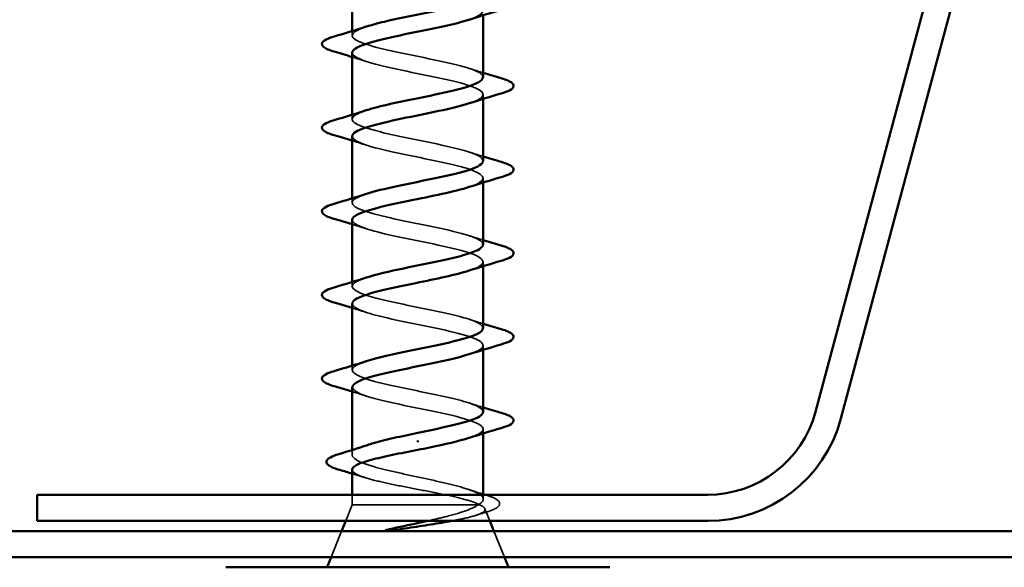
# Model space of a CAD drawing. Units: inches. Extents: x 0.6 to 33.4, y 0.6 to 21.4.
# Drawn here: x 17.9 to 18.5, y 12.3 to 12.6 of the extents above; entities that cross this region are included whole.
import ezdxf

# ---------------------------------------------------------------- set-up
doc = ezdxf.new("R2010")
doc.units = ezdxf.units.IN
doc.header["$LTSCALE"] = 2
doc.header["$MEASUREMENT"] = 0
doc.linetypes.add('DASHED', pattern=[0.2067, 0.1654, -0.0413])
doc.layers.add('Hidden (ANSI)', color=7, linetype='DASHED', lineweight=35)
doc.layers.add('Visible (ANSI)', color=7, linetype='Continuous', lineweight=50)

msp = doc.modelspace()

# ---------------------------------------------------------------- linework, layer by layer
at = {"layer": 'Hidden (ANSI)', "ltscale": 0.002685}
for p, q in [((18.107455, 12.618312), (18.107455, 12.621236)), ((18.194122, 12.576387), (18.194122, 12.579312)), ((18.107455, 12.562978), (18.107455, 12.565903)), ((18.194122, 12.521054), (18.194122, 12.523978)), ((18.107455, 12.507645), (18.107455, 12.510569)), ((18.194122, 12.465721), (18.194122, 12.468645)), ((18.107455, 12.452312), (18.107455, 12.455236)), ((18.194122, 12.410387), (18.194122, 12.413312)), ((18.107455, 12.396978), (18.107455, 12.399903)), ((18.194122, 12.355054), (18.194122, 12.357978))]:
    msp.add_line(p, q, dxfattribs=at)
at = {"layer": 'Hidden (ANSI)', "ltscale": 0.002969}
msp.add_line((18.107455, 12.340855), (18.107455, 12.344078), dxfattribs=at)
at = {"layer": 'Hidden (ANSI)', "ltscale": 0.006249}
msp.add_line((18.107455, 12.307812), (18.107455, 12.314478), dxfattribs=at)
at = {"layer": 'Hidden (ANSI)', "ltscale": 0.002632}
msp.add_line((18.194122, 12.311609), (18.194122, 12.314478), dxfattribs=at)
at = {"layer": 'Hidden (ANSI)', "ltscale": 0.010853}
msp.add_line((18.107455, 12.307812), (18.103154, 12.297145), dxfattribs=at)
at = {"layer": 'Hidden (ANSI)', "ltscale": 0.112714}
msp.add_line((18.190566, 12.307812), (18.107455, 12.307812), dxfattribs=at)
at = {"layer": 'Hidden (ANSI)', "ltscale": 0.002831}
msp.add_line((18.191686, 12.307812), (18.190566, 12.307812), dxfattribs=at)
at = {"layer": 'Hidden (ANSI)', "ltscale": 0.008251}
msp.add_line((18.195144, 12.305277), (18.198423, 12.297145), dxfattribs=at)
at = {"layer": 'Hidden (ANSI)', "ltscale": 0.017699}
for p, q in [((18.100466, 12.290478), (18.093476, 12.273145)), ((18.201111, 12.290478), (18.2081, 12.273145))]:
    msp.add_line(p, q, dxfattribs=at)
at = {"layer": 'Hidden (ANSI)', "ltscale": 0.159868}
msp.add_open_spline([(18.107485, 12.662312), (18.107467, 12.661954), (18.107562, 12.661596), (18.107777, 12.661238), (18.109947, 12.657612), (18.124165, 12.653986), (18.141602, 12.650359), (18.15904, 12.646733), (18.178438, 12.643107), (18.187751, 12.639481), (18.196928, 12.635908), (18.195659, 12.632334), (18.184803, 12.628761)], degree=3, knots=[-36.1283155, -36.1283155, -36.1283155, -36.1283155, -36.0063973, -36.0063973, -36.0063973, -34.7711204, -34.7711204, -34.7711204, -33.5358434, -33.5358434, -33.5358434, -32.3185712, -32.3185712, -32.3185712, -32.3185712], dxfattribs=at)
at = {"layer": 'Hidden (ANSI)', "ltscale": 0.159869}
msp.add_open_spline([(18.193895, 12.590645), (18.193951, 12.592032), (18.192479, 12.593419), (18.189373, 12.594807), (18.181251, 12.598433), (18.162544, 12.602059), (18.144869, 12.605685), (18.127193, 12.609311), (18.111824, 12.612938), (18.108306, 12.616564), (18.105837, 12.619108), (18.109327, 12.621652), (18.116933, 12.624196)], degree=3, knots=[26.7035376, 26.7035376, 26.7035376, 26.7035376, 27.1760928, 27.1760928, 27.1760928, 28.4113697, 28.4113697, 28.4113697, 29.6466467, 29.6466467, 29.6466467, 30.5132818, 30.5132818, 30.5132818, 30.5132818], dxfattribs=at)
at = {"layer": 'Hidden (ANSI)', "ltscale": 0.159872}
for points, knots in [([(18.107455, 12.606978), (18.107455, 12.606934), (18.107457, 12.60689), (18.10746, 12.606845), (18.10773, 12.603219), (18.120206, 12.599593), (18.137141, 12.595967), (18.154075, 12.59234), (18.174247, 12.588714), (18.185129, 12.585088), (18.196012, 12.581462), (18.196819, 12.577836), (18.18705, 12.57421), (18.186348, 12.573949), (18.185595, 12.573688), (18.184795, 12.573428)], [-29.8451302, -29.8451302, -29.8451302, -29.8451302, -29.8300126, -29.8300126, -29.8300126, -28.5947356, -28.5947356, -28.5947356, -27.3594587, -27.3594587, -27.3594587, -26.1241817, -26.1241817, -26.1241817, -26.0353859, -26.0353859, -26.0353859, -26.0353859]), ([(18.193907, 12.424645), (18.193795, 12.426973), (18.189357, 12.4293), (18.181197, 12.431628), (18.168485, 12.435254), (18.147659, 12.438881), (18.13165, 12.442507), (18.115642, 12.446133), (18.105607, 12.449759), (18.107777, 12.453385), (18.108736, 12.454989), (18.112052, 12.456592), (18.11696, 12.458196)], [7.8539816, 7.8539816, 7.8539816, 7.8539816, 8.6469386, 8.6469386, 8.6469386, 9.8822156, 9.8822156, 9.8822156, 11.1174925, 11.1174925, 11.1174925, 11.6637259, 11.6637259, 11.6637259, 11.6637259])]:
    msp.add_open_spline(points, degree=3, knots=knots, dxfattribs=at)
at = {"layer": 'Hidden (ANSI)', "ltscale": 0.009355}
for points in [[(18.116773, 12.601094), (18.113695, 12.602104), (18.110585, 12.603088), (18.107455, 12.604054)], [(18.184804, 12.596529), (18.187881, 12.59552), (18.190991, 12.594535), (18.194122, 12.593569)], [(18.116773, 12.545761), (18.113695, 12.54677), (18.110585, 12.547755), (18.107455, 12.548721)], [(18.184804, 12.541196), (18.187881, 12.540186), (18.190991, 12.539202), (18.194122, 12.538236)], [(18.116773, 12.490428), (18.113695, 12.491437), (18.110585, 12.492422), (18.107455, 12.493387)], [(18.184804, 12.485862), (18.187881, 12.484853), (18.190991, 12.483868), (18.194122, 12.482903)], [(18.116773, 12.435094), (18.113695, 12.436104), (18.110585, 12.437088), (18.107455, 12.438054)], [(18.184804, 12.430529), (18.187881, 12.42952), (18.190991, 12.428535), (18.194122, 12.427569)], [(18.116773, 12.379761), (18.113695, 12.38077), (18.110585, 12.381755), (18.107455, 12.382721)], [(18.184804, 12.375196), (18.187881, 12.374186), (18.190991, 12.373202), (18.194122, 12.372236)]]:
    msp.add_open_spline(points, degree=3, dxfattribs=at)
at = {"layer": 'Hidden (ANSI)', "ltscale": 0.159874}
msp.add_open_spline([(18.193868, 12.535312), (18.193887, 12.537012), (18.191632, 12.538713), (18.18705, 12.540414), (18.177282, 12.54404), (18.157642, 12.547666), (18.140326, 12.551292), (18.123011, 12.554919), (18.109271, 12.558545), (18.107637, 12.562171), (18.106632, 12.564401), (18.110253, 12.566632), (18.116968, 12.568862)], degree=3, knots=[20.4203522, 20.4203522, 20.4203522, 20.4203522, 20.9997081, 20.9997081, 20.9997081, 22.234985, 22.234985, 22.234985, 23.470262, 23.470262, 23.470262, 24.2300965, 24.2300965, 24.2300965, 24.2300965], dxfattribs=at)
at = {"layer": 'Hidden (ANSI)', "ltscale": 0.159861}
for points, knots in [([(18.107473, 12.551645), (18.107607, 12.548288), (18.1178, 12.544931), (18.132834, 12.541574), (18.149073, 12.537948), (18.169789, 12.534321), (18.182116, 12.530695), (18.194444, 12.527069), (18.197494, 12.523443), (18.189373, 12.519817), (18.188087, 12.519243), (18.186535, 12.518668), (18.184765, 12.518094)], [-23.5619449, -23.5619449, -23.5619449, -23.5619449, -22.4183509, -22.4183509, -22.4183509, -21.183074, -21.183074, -21.183074, -19.947797, -19.947797, -19.947797, -19.7522006, -19.7522006, -19.7522006, -19.7522006]), ([(18.107525, 12.496312), (18.107722, 12.493268), (18.115841, 12.490225), (18.128732, 12.487181), (18.144091, 12.483555), (18.165114, 12.479929), (18.178747, 12.476303), (18.192379, 12.472676), (18.197637, 12.46905), (18.191255, 12.465424), (18.189693, 12.464536), (18.187461, 12.463649), (18.184719, 12.462761)], [-17.2787596, -17.2787596, -17.2787596, -17.2787596, -16.2419662, -16.2419662, -16.2419662, -15.0066892, -15.0066892, -15.0066892, -13.7714123, -13.7714123, -13.7714123, -13.4690153, -13.4690153, -13.4690153, -13.4690153])]:
    msp.add_open_spline(points, degree=3, knots=knots, dxfattribs=at)
at = {"layer": 'Hidden (ANSI)', "ltscale": 0.159875}
msp.add_open_spline([(18.193872, 12.479978), (18.193831, 12.481993), (18.190594, 12.484007), (18.184315, 12.486021), (18.17301, 12.489647), (18.152661, 12.493273), (18.135903, 12.4969), (18.119146, 12.500526), (18.10719, 12.504152), (18.10746, 12.507778), (18.107603, 12.509695), (18.111156, 12.511612), (18.116977, 12.513529)], degree=3, knots=[14.1371669, 14.1371669, 14.1371669, 14.1371669, 14.8233233, 14.8233233, 14.8233233, 16.0586003, 16.0586003, 16.0586003, 17.2938772, 17.2938772, 17.2938772, 17.9469112, 17.9469112, 17.9469112, 17.9469112], dxfattribs=at)
at = {"layer": 'Hidden (ANSI)', "ltscale": 0.159866}
msp.add_open_spline([(18.107592, 12.440978), (18.107778, 12.438248), (18.114114, 12.435518), (18.124882, 12.432788), (18.139185, 12.429162), (18.160276, 12.425536), (18.175058, 12.42191), (18.18984, 12.418284), (18.197246, 12.414657), (18.192677, 12.411031), (18.191163, 12.40983), (18.188372, 12.408629), (18.184669, 12.407428)], degree=3, knots=[-10.9955743, -10.9955743, -10.9955743, -10.9955743, -10.0655815, -10.0655815, -10.0655815, -8.8303045, -8.8303045, -8.8303045, -7.5950276, -7.5950276, -7.5950276, -7.18583, -7.18583, -7.18583, -7.18583], dxfattribs=at)
at = {"layer": 'Hidden (ANSI)', "ltscale": 0.159867}
msp.add_open_spline([(18.193965, 12.369312), (18.193792, 12.371953), (18.187912, 12.374594), (18.177733, 12.377235), (18.163759, 12.380862), (18.142692, 12.384488), (18.127615, 12.388114), (18.112538, 12.39174), (18.104538, 12.395366), (18.108583, 12.398993), (18.110023, 12.400283), (18.112949, 12.401572), (18.116921, 12.402862)], degree=3, knots=[1.5707963, 1.5707963, 1.5707963, 1.5707963, 2.4705539, 2.4705539, 2.4705539, 3.7058308, 3.7058308, 3.7058308, 4.9411078, 4.9411078, 4.9411078, 5.3805406, 5.3805406, 5.3805406, 5.3805406], dxfattribs=at)
at = {"layer": 'Hidden (ANSI)', "ltscale": 0.159871}
msp.add_open_spline([(18.107655, 12.385645), (18.107786, 12.383228), (18.112607, 12.380812), (18.121327, 12.378395), (18.134411, 12.374769), (18.15533, 12.371143), (18.171093, 12.367517), (18.186856, 12.363891), (18.196325, 12.360265), (18.193621, 12.356638), (18.192491, 12.355124), (18.189271, 12.353609), (18.184626, 12.352094)], degree=3, knots=[-4.712389, -4.712389, -4.712389, -4.712389, -3.8891967, -3.8891967, -3.8891967, -2.6539198, -2.6539198, -2.6539198, -1.4186428, -1.4186428, -1.4186428, -0.9026447, -0.9026447, -0.9026447, -0.9026447], dxfattribs=at)
at = {"layer": 'Hidden (ANSI)', "ltscale": 0.179075}
msp.add_open_spline([(18.190566, 12.307812), (18.192856, 12.309052), (18.194064, 12.31028), (18.194175, 12.31276), (18.193077, 12.313987), (18.188702, 12.316468), (18.185469, 12.317695), (18.177293, 12.320175), (18.172432, 12.321403), (18.161735, 12.323883), (18.156006, 12.325111), (18.144463, 12.327591), (18.138763, 12.328819), (18.128181, 12.331299), (18.123403, 12.332527), (18.115438, 12.335007), (18.112331, 12.336235), (18.10823, 12.338715), (18.107279, 12.339943), (18.107685, 12.342423), (18.109039, 12.343651), (18.113058, 12.345706), (18.115094, 12.346516), (18.117515, 12.347328)], degree=3, knots=[0, 0, 0, 0, 0.06748173, 0.06748173, 0.13496346, 0.13496346, 0.20244519, 0.20244519, 0.26992692, 0.26992692, 0.33740864, 0.33740864, 0.40489037, 0.40489037, 0.4723721, 0.4723721, 0.53985383, 0.53985383, 0.60733556, 0.60733556, 0.67481729, 0.67481729, 0.71918959, 0.71918959, 0.71918959, 0.71918959], dxfattribs=at)
at = {"layer": 'Hidden (ANSI)', "ltscale": 0.117751}
msp.add_open_spline([(18.107455, 12.331101), (18.107455, 12.331059), (18.107457, 12.331017), (18.107547, 12.329874), (18.108777, 12.328784), (18.113376, 12.326581), (18.1167, 12.325491), (18.125009, 12.323289), (18.129912, 12.322199), (18.140643, 12.319996), (18.146364, 12.318906), (18.15785, 12.316704), (18.163502, 12.315614), (18.173962, 12.313411), (18.178667, 12.312321), (18.18459, 12.310651), (18.186377, 12.310084), (18.189439, 12.308947), (18.190705, 12.30838), (18.191686, 12.307812)], degree=3, knots=[0.26492637, 0.26492637, 0.26492637, 0.26492637, 0.26748567, 0.26748567, 0.33435708, 0.33435708, 0.4012285, 0.4012285, 0.46809992, 0.46809992, 0.53497133, 0.53497133, 0.60184275, 0.60184275, 0.66871417, 0.66871417, 0.70324308, 0.70324308, 0.737772, 0.737772, 0.737772, 0.737772], dxfattribs=at)
at = {"layer": 'Hidden (ANSI)', "ltscale": 0.008557}
msp.add_open_spline([(18.116025, 12.325789), (18.113189, 12.326699), (18.110329, 12.327589), (18.107455, 12.328464)], degree=3, dxfattribs=at)
at = {"layer": 'Hidden (ANSI)', "ltscale": 0.010154}
msp.add_open_spline([(18.184062, 12.318082), (18.187377, 12.31697), (18.190738, 12.31589), (18.194122, 12.314833)], degree=3, dxfattribs=at)
at = {"layer": 'Hidden (ANSI)', "ltscale": 0.001148}
msp.add_open_spline([(18.195262, 12.314478), (18.195674, 12.31435), (18.196087, 12.314223), (18.1965, 12.314095)], degree=3, dxfattribs=at)
at = {"layer": 'Hidden (ANSI)', "ltscale": 0.059106}
msp.add_open_spline([(18.1965, 12.314095), (18.199716, 12.313103), (18.202085, 12.312108), (18.204199, 12.310468), (18.204699, 12.309874), (18.205223, 12.307899), (18.2043, 12.306682), (18.201997, 12.30525), (18.201111, 12.304814), (18.198804, 12.303858), (18.197303, 12.303338), (18.195586, 12.302819)], degree=3, knots=[0, 0, 0, 0, 0.0707422, 0.0707422, 0.10601969, 0.10601969, 0.17099056, 0.17099056, 0.2005585, 0.2005585, 0.23613752, 0.23613752, 0.23613752, 0.23613752], dxfattribs=at)
at = {"layer": 'Hidden (ANSI)', "ltscale": 0.045709}
msp.add_open_spline([(18.157248, 12.297145), (18.161389, 12.298067), (18.165391, 12.298998), (18.174257, 12.30124), (18.178803, 12.302542), (18.186106, 12.305172), (18.188848, 12.306474), (18.190566, 12.307812)], degree=3, knots=[0.09952064, 0.09952064, 0.09952064, 0.09952064, 0.1494652, 0.1494652, 0.21768686, 0.21768686, 0.28372234, 0.28372234, 0.28372234, 0.28372234], dxfattribs=at)
at = {"layer": 'Hidden (ANSI)', "ltscale": 0.062289}
msp.add_open_spline([(18.191686, 12.307812), (18.193975, 12.306809), (18.195176, 12.30583), (18.195313, 12.303852), (18.194191, 12.302873), (18.189688, 12.300896), (18.1863, 12.299917), (18.179365, 12.298336), (18.176401, 12.297738), (18.173197, 12.297145)], degree=3, knots=[0, 0, 0, 0, 0.06713685, 0.06713685, 0.13596331, 0.13596331, 0.20647998, 0.20647998, 0.25017538, 0.25017538, 0.25017538, 0.25017538], dxfattribs=at)
at = {"layer": 'Hidden (ANSI)', "ltscale": 0.006857}
msp.add_open_spline([(18.195586, 12.302819), (18.193274, 12.302121), (18.190968, 12.301413), (18.188676, 12.300693)], degree=3, dxfattribs=at)
at = {"layer": 'Visible (ANSI)', "color": 96, "true_color": 0x008000}
for p, q in [((18.521886, 12.772643), (18.413818, 12.369326)), ((18.430561, 12.36484), (18.538629, 12.768157)), ((18.342339, 12.314478), (17.899122, 12.314478)), ((17.899122, 12.297145), (17.899122, 12.314478)), ((17.899122, 12.297145), (18.342339, 12.297145)), ((16.232455, 12.290478), (21.565788, 12.290478)), ((16.232455, 12.273145), (21.565788, 12.273145))]:
    msp.add_line(p, q, dxfattribs=at)
at = {"layer": 'Visible (ANSI)'}
for p, q in [((18.107455, 12.621236), (18.107455, 12.662312)), ((18.194122, 12.590645), (18.194122, 12.631721)), ((18.107455, 12.565903), (18.107455, 12.606978)), ((18.194122, 12.535312), (18.194122, 12.576387)), ((18.107455, 12.510569), (18.107455, 12.551645)), ((18.194122, 12.479978), (18.194122, 12.521054)), ((18.107455, 12.455236), (18.107455, 12.496312)), ((18.194122, 12.424645), (18.194122, 12.465721)), ((18.107455, 12.399903), (18.107455, 12.440978)), ((18.194122, 12.369312), (18.194122, 12.410387)), ((18.107455, 12.344078), (18.107455, 12.385645)), ((18.150788, 12.350457), (18.150788, 12.349166)), ((18.194122, 12.314478), (18.194122, 12.355054)), ((18.107455, 12.314478), (18.107455, 12.331101)), ((18.103154, 12.297145), (18.100466, 12.290478)), ((18.198423, 12.297145), (18.201111, 12.290478)), ((18.093476, 12.273145), (18.090788, 12.266478)), ((18.2081, 12.273145), (18.210788, 12.266478)), ((18.277788, 12.266478), (18.023788, 12.266478))]:
    msp.add_line(p, q, dxfattribs=at)
at = {"layer": 'Visible (ANSI)', "color": 96, "true_color": 0x008000}
for radius in [0.074, 0.091333]:
    msp.add_arc((18.342339, 12.388478), radius, 270, 345, dxfattribs=at)
at = {"layer": 'Visible (ANSI)'}
for points, knots in [([(18.116933, 12.624196), (18.120169, 12.625278), (18.124149, 12.62636), (18.128732, 12.627442), (18.144091, 12.631068), (18.165114, 12.634695), (18.178747, 12.638321), (18.188343, 12.640873), (18.193789, 12.643426), (18.193947, 12.645978)], [30.5132818, 30.5132818, 30.5132818, 30.5132818, 30.8819236, 30.8819236, 30.8819236, 32.1172006, 32.1172006, 32.1172006, 32.9867229, 32.9867229, 32.9867229, 32.9867229]), ([(18.184803, 12.628761), (18.184642, 12.628708), (18.184479, 12.628655), (18.184315, 12.628602), (18.17301, 12.624976), (18.152661, 12.62135), (18.135903, 12.617724), (18.119351, 12.614142), (18.107484, 12.61056), (18.107455, 12.606978)], [-32.3185712, -32.3185712, -32.3185712, -32.3185712, -32.3005665, -32.3005665, -32.3005665, -31.0652895, -31.0652895, -31.0652895, -29.8451302, -29.8451302, -29.8451302, -29.8451302]), ([(18.095601, 12.60761), (18.092224, 12.6086), (18.089849, 12.609572), (18.087881, 12.611253), (18.087444, 12.611925), (18.087473, 12.613898), (18.088557, 12.614825), (18.091542, 12.616357), (18.093352, 12.617021), (18.095601, 12.61768)], [0, 0, 0, 0, 0.08068206, 0.08068206, 0.12137804, 0.12137804, 0.18811443, 0.18811443, 0.24184971, 0.24184971, 0.24184971, 0.24184971]), ([(18.116968, 12.568862), (18.12117, 12.570258), (18.126584, 12.571654), (18.132834, 12.573049), (18.149073, 12.576676), (18.169789, 12.580302), (18.182116, 12.583928), (18.189728, 12.586167), (18.193803, 12.588406), (18.193895, 12.590645)], [24.2300965, 24.2300965, 24.2300965, 24.2300965, 24.7055389, 24.7055389, 24.7055389, 25.9408158, 25.9408158, 25.9408158, 26.7035376, 26.7035376, 26.7035376, 26.7035376]), ([(18.205975, 12.590014), (18.209353, 12.589024), (18.211728, 12.588051), (18.213696, 12.586371), (18.214132, 12.585699), (18.214104, 12.583725), (18.21302, 12.582798), (18.210034, 12.581266), (18.208225, 12.580602), (18.205975, 12.579943)], [0, 0, 0, 0, 0.08068206, 0.08068206, 0.12137804, 0.12137804, 0.18811443, 0.18811443, 0.24184971, 0.24184971, 0.24184971, 0.24184971]), ([(18.184795, 12.573428), (18.17447, 12.570062), (18.156397, 12.566696), (18.140326, 12.563331), (18.123011, 12.559705), (18.109271, 12.556079), (18.107637, 12.552452), (18.107516, 12.552183), (18.107462, 12.551914), (18.107473, 12.551645)], [-26.0353859, -26.0353859, -26.0353859, -26.0353859, -24.8889048, -24.8889048, -24.8889048, -23.6536278, -23.6536278, -23.6536278, -23.5619449, -23.5619449, -23.5619449, -23.5619449]), ([(18.095601, 12.552276), (18.092224, 12.553266), (18.089849, 12.554239), (18.087881, 12.555919), (18.087444, 12.556591), (18.087473, 12.558565), (18.088557, 12.559492), (18.091542, 12.561024), (18.093352, 12.561688), (18.095601, 12.562347)], [0, 0, 0, 0, 0.08068206, 0.08068206, 0.12137804, 0.12137804, 0.18811443, 0.18811443, 0.24184971, 0.24184971, 0.24184971, 0.24184971]), ([(18.116977, 12.513529), (18.122167, 12.515238), (18.129158, 12.516947), (18.137141, 12.518657), (18.154075, 12.522283), (18.174247, 12.525909), (18.185129, 12.529535), (18.190908, 12.531461), (18.193845, 12.533386), (18.193868, 12.535312)], [17.9469112, 17.9469112, 17.9469112, 17.9469112, 18.5291542, 18.5291542, 18.5291542, 19.7644311, 19.7644311, 19.7644311, 20.4203522, 20.4203522, 20.4203522, 20.4203522]), ([(18.205975, 12.53468), (18.209353, 12.53369), (18.211728, 12.532718), (18.213696, 12.531037), (18.214132, 12.530365), (18.214104, 12.528392), (18.21302, 12.527465), (18.210034, 12.525933), (18.208225, 12.525269), (18.205975, 12.52461)], [0, 0, 0, 0, 0.08068206, 0.08068206, 0.12137804, 0.12137804, 0.18811443, 0.18811443, 0.24184971, 0.24184971, 0.24184971, 0.24184971]), ([(18.184765, 12.518094), (18.175353, 12.515042), (18.159745, 12.51199), (18.144869, 12.508938), (18.127193, 12.505312), (18.111824, 12.501686), (18.108306, 12.49806), (18.10774, 12.497477), (18.107488, 12.496894), (18.107525, 12.496312)], [-19.7522006, -19.7522006, -19.7522006, -19.7522006, -18.7125201, -18.7125201, -18.7125201, -17.4772431, -17.4772431, -17.4772431, -17.2787596, -17.2787596, -17.2787596, -17.2787596]), ([(18.095601, 12.496943), (18.092224, 12.497933), (18.089849, 12.498906), (18.087881, 12.500586), (18.087444, 12.501258), (18.087473, 12.503231), (18.088557, 12.504159), (18.091542, 12.505691), (18.093352, 12.506354), (18.095601, 12.507014)], [0, 0, 0, 0, 0.08068206, 0.08068206, 0.12137804, 0.12137804, 0.18811443, 0.18811443, 0.24184971, 0.24184971, 0.24184971, 0.24184971]), ([(18.11696, 12.458196), (18.123151, 12.460218), (18.131876, 12.462241), (18.141602, 12.464264), (18.15904, 12.46789), (18.178438, 12.471516), (18.187751, 12.475142), (18.191891, 12.476754), (18.193905, 12.478366), (18.193872, 12.479978)], [11.6637259, 11.6637259, 11.6637259, 11.6637259, 12.3527695, 12.3527695, 12.3527695, 13.5880464, 13.5880464, 13.5880464, 14.1371669, 14.1371669, 14.1371669, 14.1371669]), ([(18.205975, 12.479347), (18.209353, 12.478357), (18.211728, 12.477384), (18.213696, 12.475704), (18.214132, 12.475032), (18.214104, 12.473059), (18.21302, 12.472131), (18.210034, 12.470599), (18.208225, 12.469936), (18.205975, 12.469276)], [0, 0, 0, 0, 0.08068206, 0.08068206, 0.12137804, 0.12137804, 0.18811443, 0.18811443, 0.24184971, 0.24184971, 0.24184971, 0.24184971]), ([(18.184719, 12.462761), (18.17626, 12.460022), (18.162947, 12.457284), (18.149478, 12.454545), (18.131644, 12.450919), (18.114822, 12.447293), (18.109459, 12.443667), (18.108133, 12.442771), (18.107531, 12.441874), (18.107592, 12.440978)], [-13.4690153, -13.4690153, -13.4690153, -13.4690153, -12.5361353, -12.5361353, -12.5361353, -11.3008584, -11.3008584, -11.3008584, -10.9955743, -10.9955743, -10.9955743, -10.9955743]), ([(18.095601, 12.44161), (18.092224, 12.4426), (18.089849, 12.443572), (18.087881, 12.445253), (18.087444, 12.445925), (18.087473, 12.447898), (18.088557, 12.448825), (18.091542, 12.450357), (18.093352, 12.451021), (18.095601, 12.45168)], [0, 0, 0, 0, 0.08068206, 0.08068206, 0.12137804, 0.12137804, 0.18811443, 0.18811443, 0.24184971, 0.24184971, 0.24184971, 0.24184971]), ([(18.116921, 12.402862), (18.124115, 12.405199), (18.134739, 12.407535), (18.146169, 12.409871), (18.16391, 12.413497), (18.182314, 12.417123), (18.189951, 12.42075), (18.192686, 12.422048), (18.19397, 12.423347), (18.193907, 12.424645)], [5.3805406, 5.3805406, 5.3805406, 5.3805406, 6.1763847, 6.1763847, 6.1763847, 7.4116617, 7.4116617, 7.4116617, 7.8539816, 7.8539816, 7.8539816, 7.8539816]), ([(18.205975, 12.424014), (18.209353, 12.423024), (18.211728, 12.422051), (18.213696, 12.420371), (18.214132, 12.419699), (18.214104, 12.417725), (18.21302, 12.416798), (18.210034, 12.415266), (18.208225, 12.414602), (18.205975, 12.413943)], [0, 0, 0, 0, 0.08068206, 0.08068206, 0.12137804, 0.12137804, 0.18811443, 0.18811443, 0.24184971, 0.24184971, 0.24184971, 0.24184971]), ([(18.184669, 12.407428), (18.177193, 12.405003), (18.166, 12.402578), (18.154103, 12.400153), (18.136312, 12.396526), (18.118229, 12.3929), (18.111082, 12.389274), (18.108698, 12.388064), (18.107589, 12.386855), (18.107655, 12.385645)], [-7.18583, -7.18583, -7.18583, -7.18583, -6.3597506, -6.3597506, -6.3597506, -5.1244737, -5.1244737, -5.1244737, -4.712389, -4.712389, -4.712389, -4.712389]), ([(18.095601, 12.386276), (18.092224, 12.387266), (18.089849, 12.388239), (18.087881, 12.389919), (18.087444, 12.390591), (18.087473, 12.392565), (18.088557, 12.393492), (18.091542, 12.395024), (18.093352, 12.395688), (18.095601, 12.396347)], [0, 0, 0, 0, 0.08068206, 0.08068206, 0.12137804, 0.12137804, 0.18811443, 0.18811443, 0.24184971, 0.24184971, 0.24184971, 0.24184971]), ([(18.150788, 12.355478), (18.168631, 12.359105), (18.18583, 12.362731), (18.191705, 12.366357), (18.193301, 12.367342), (18.19403, 12.368327), (18.193965, 12.369312)], [0, 0, 0, 0, 1.2352769, 1.2352769, 1.2352769, 1.5707963, 1.5707963, 1.5707963, 1.5707963]), ([(18.205975, 12.36868), (18.209353, 12.36769), (18.211728, 12.366718), (18.213696, 12.365037), (18.214132, 12.364365), (18.214104, 12.362392), (18.21302, 12.361465), (18.210034, 12.359933), (18.208225, 12.359269), (18.205975, 12.35861)], [0, 0, 0, 0, 0.08068206, 0.08068206, 0.12137804, 0.12137804, 0.18811443, 0.18811443, 0.24184971, 0.24184971, 0.24184971, 0.24184971]), ([(18.117515, 12.347328), (18.118775, 12.347751), (18.12014, 12.348174), (18.125558, 12.349749), (18.130148, 12.350889), (18.14013, 12.353188), (18.145436, 12.354328), (18.150788, 12.355478)], [0.71918959, 0.71918959, 0.71918959, 0.71918959, 0.74229902, 0.74229902, 0.8048716, 0.8048716, 0.86744418, 0.86744418, 0.86744418, 0.86744418]), ([(18.184626, 12.352094), (18.178151, 12.349983), (18.168905, 12.347871), (18.15869, 12.34576), (18.156085, 12.345222), (18.153437, 12.344683), (18.150788, 12.344145)], [-0.90264469, -0.90264469, -0.90264469, -0.90264469, -0.18336589, -0.18336589, -0.18336589, 0, 0, 0, 0]), ([(18.150788, 12.344145), (18.145042, 12.343044), (18.139353, 12.341954), (18.128753, 12.339751), (18.123947, 12.338661), (18.115883, 12.336459), (18.112705, 12.335369), (18.108511, 12.333209), (18.107455, 12.33216), (18.107455, 12.331101)], [0, 0, 0, 0, 0.06687142, 0.06687142, 0.13374283, 0.13374283, 0.20061425, 0.20061425, 0.26492637, 0.26492637, 0.26492637, 0.26492637]), ([(18.099247, 12.330914), (18.095885, 12.331901), (18.093437, 12.33288), (18.091258, 12.334478), (18.09074, 12.335058), (18.090212, 12.337068), (18.091273, 12.338267), (18.094342, 12.339949), (18.096192, 12.340652), (18.098515, 12.341347)], [0, 0, 0, 0, 0.07549597, 0.07549597, 0.11358326, 0.11358326, 0.18511439, 0.18511439, 0.2400252, 0.2400252, 0.2400252, 0.2400252]), ([(18.136492, 12.291279), (18.135155, 12.291073), (18.133789, 12.290899), (18.131324, 12.290683), (18.130422, 12.290655), (18.129825, 12.290719), (18.12969, 12.290739), (18.129587, 12.290786), (18.129567, 12.290798), (18.129543, 12.29082), (18.129535, 12.290829), (18.129528, 12.290848), (18.129526, 12.290856), (18.129527, 12.290872), (18.129528, 12.29088), (18.129536, 12.290899), (18.129542, 12.290909), (18.129562, 12.290935), (18.12958, 12.290951), (18.129641, 12.291), (18.129702, 12.291034), (18.129989, 12.291177), (18.130344, 12.29129), (18.131079, 12.291504), (18.131606, 12.29163), (18.1321, 12.291737)], [0, 0, 0, 0, 0.015878436, 0.015878436, 0.030496322, 0.030496322, 0.033768739, 0.033768739, 0.034516096, 0.034516096, 0.034934038, 0.034934038, 0.035218632, 0.035218632, 0.035484827, 0.035484827, 0.035833283, 0.035833283, 0.03649102, 0.03649102, 0.038229075, 0.038229075, 0.045138635, 0.045138635, 0.057165667, 0.057165667, 0.057165667, 0.057165667]), ([(18.1321, 12.291737), (18.138309, 12.293088), (18.14483, 12.294446), (18.153297, 12.296273), (18.155288, 12.296708), (18.157248, 12.297145)], [0, 0, 0, 0, 0.075888969, 0.075888969, 0.099520639, 0.099520639, 0.099520639, 0.099520639]), ([(18.173197, 12.297145), (18.171106, 12.296758), (18.168913, 12.296372), (18.161951, 12.295193), (18.156981, 12.294412), (18.146746, 12.292839), (18.141544, 12.292058), (18.136492, 12.291279)], [0.25017538, 0.25017538, 0.25017538, 0.25017538, 0.27868739, 0.27868739, 0.33737749, 0.33737749, 0.39716778, 0.39716778, 0.39716778, 0.39716778])]:
    msp.add_open_spline(points, degree=3, knots=knots, dxfattribs=at)
for points in [[(18.205975, 12.635276), (18.19885, 12.633187), (18.191744, 12.631037), (18.184804, 12.628761)], [(18.095601, 12.61768), (18.102726, 12.619769), (18.109833, 12.621919), (18.116773, 12.624196)], [(18.107455, 12.604054), (18.103526, 12.605266), (18.099567, 12.606447), (18.095601, 12.60761)], [(18.194122, 12.593569), (18.19805, 12.592358), (18.20201, 12.591176), (18.205975, 12.590014)], [(18.205975, 12.579943), (18.19885, 12.577854), (18.191744, 12.575704), (18.184804, 12.573428)], [(18.095601, 12.562347), (18.102726, 12.564436), (18.109833, 12.566586), (18.116773, 12.568862)], [(18.107455, 12.548721), (18.103526, 12.549932), (18.099567, 12.551114), (18.095601, 12.552276)], [(18.194122, 12.538236), (18.19805, 12.537024), (18.20201, 12.535843), (18.205975, 12.53468)], [(18.205975, 12.52461), (18.19885, 12.522521), (18.191744, 12.520371), (18.184804, 12.518094)], [(18.095601, 12.507014), (18.102726, 12.509103), (18.109833, 12.511253), (18.116773, 12.513529)], [(18.107455, 12.493387), (18.103526, 12.494599), (18.099567, 12.49578), (18.095601, 12.496943)], [(18.194122, 12.482903), (18.19805, 12.481691), (18.20201, 12.48051), (18.205975, 12.479347)], [(18.205975, 12.469276), (18.19885, 12.467187), (18.191744, 12.465037), (18.184804, 12.462761)], [(18.095601, 12.45168), (18.102726, 12.453769), (18.109833, 12.455919), (18.116773, 12.458196)], [(18.107455, 12.438054), (18.103526, 12.439266), (18.099567, 12.440447), (18.095601, 12.44161)], [(18.194122, 12.427569), (18.19805, 12.426358), (18.20201, 12.425176), (18.205975, 12.424014)], [(18.205975, 12.413943), (18.19885, 12.411854), (18.191744, 12.409704), (18.184804, 12.407428)], [(18.095601, 12.396347), (18.102726, 12.398436), (18.109833, 12.400586), (18.116773, 12.402862)], [(18.107455, 12.382721), (18.103526, 12.383932), (18.099567, 12.385114), (18.095601, 12.386276)], [(18.194122, 12.372236), (18.19805, 12.371024), (18.20201, 12.369843), (18.205975, 12.36868)], [(18.205975, 12.35861), (18.19885, 12.356521), (18.191744, 12.354371), (18.184804, 12.352094)], [(18.098515, 12.341347), (18.104918, 12.343266), (18.111295, 12.345243), (18.117515, 12.347328)], [(18.107455, 12.328464), (18.104729, 12.329293), (18.101991, 12.330108), (18.099247, 12.330914)], [(18.194122, 12.314833), (18.194501, 12.314715), (18.194882, 12.314596), (18.195262, 12.314478)]]:
    msp.add_open_spline(points, degree=3, dxfattribs=at)

doc.saveas('drawing.dxf')
